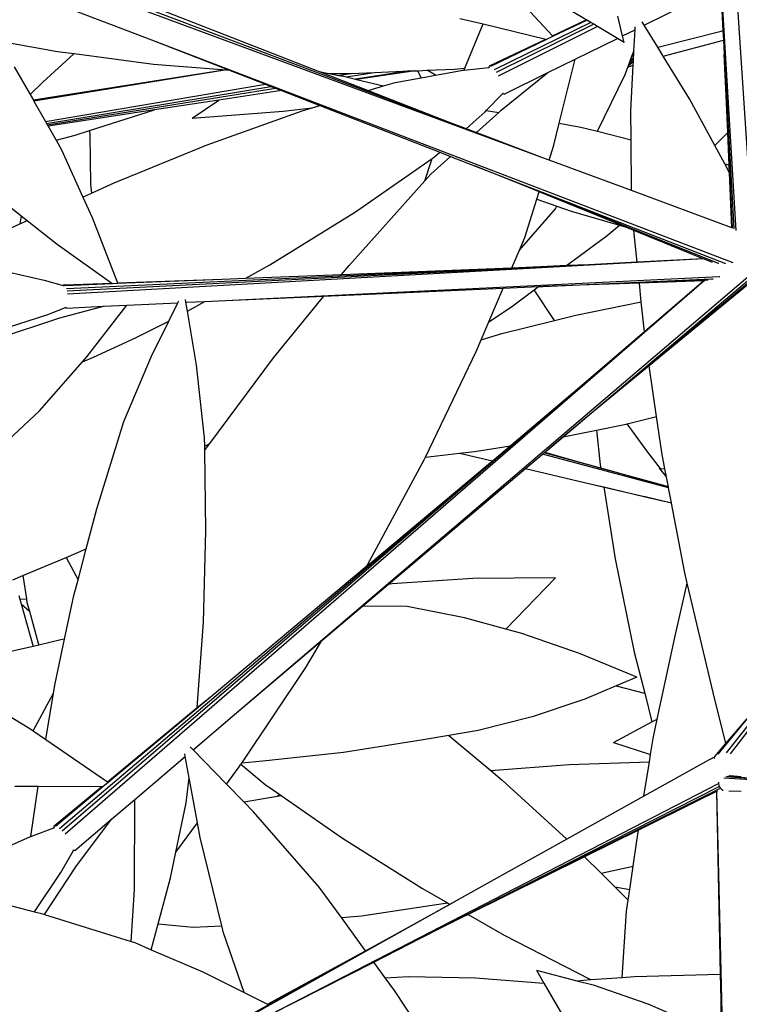
# Model space of a CAD drawing. Units: metres. Extents: x -7.7 to 47, y -20.6 to 25.3.
# Drawn here: x 2 to 3.6, y 1.8 to 4 of the extents above; entities that cross this region are included whole.
import ezdxf

# ---------------------------------------------------------------- set-up
doc = ezdxf.new("R2010")
doc.units = ezdxf.units.M
doc.layers.add('Edges', color=7, linetype='Continuous')

# ---------------------------------------------------------------- blocks, each defined once
blk = doc.blocks.new('BAMBOOPLAN')
at = {"layer": 'Edges'}
for p, q in [((3.594, 3.5374), (3.5011, 4.9195)), ((3.4928, 4.5979), (3.5545, 3.5672)), ((2.9972, 3.7772), (1.9675, 4.1661)), ((3.1282, 3.7277), (1.9687, 4.1569)), ((1.9247, 4.1176), (2.2527, 3.9919)), ((3.0323, 4.1236), (3.1459, 4.0011)), ((3.5201, 4.1082), (3.5254, 4.0132)), ((3.2211, 4.0368), (3.1623, 4.0716)), ((3.3504, 4.0251), (3.4541, 4.0761)), ((2.2717, 4.0596), (2.6262, 3.9216)), ((2.9395, 4.0401), (2.9914, 4.0276)), ((3.3021, 4.0013), (3.2913, 4.045)), ((2.9505, 3.9288), (2.9914, 4.0276)), ((2.9914, 4.0276), (3.131, 3.994)), ((3.231, 4.0309), (3.0159, 3.9256)), ((3.2378, 4.0269), (3.0205, 3.9191)), ((3.2458, 4.0222), (3.0251, 3.9115)), ((3.1459, 4.0011), (3.2211, 4.0368)), ((3.1468, 4.0001), (3.2221, 4.0362)), ((3.2221, 4.0362), (3.2211, 4.0368)), ((3.231, 4.0309), (3.2221, 4.0362)), ((3.2378, 4.0269), (3.231, 4.0309)), ((3.2458, 4.0222), (3.2378, 4.0269)), ((3.2906, 3.9956), (3.2458, 4.0222)), ((3.3297, 4.0149), (3.3301, 4.0211)), ((3.3504, 4.0251), (3.3457, 4.0327)), ((3.3805, 3.976), (3.3504, 4.0251)), ((3.1331, 3.9935), (3.1468, 4.0001)), ((3.1459, 4.0011), (3.1468, 4.0001)), ((3.1965, 3.9493), (3.2906, 3.9956)), ((3.3057, 3.9866), (3.2906, 3.9956)), ((3.3021, 4.0013), (3.3297, 4.0149)), ((3.3057, 3.9866), (3.3021, 4.0013)), ((3.3273, 3.9672), (3.3297, 4.0149)), ((3.3805, 3.976), (3.5213, 4.0118)), ((3.5213, 4.0118), (3.5254, 4.0132)), ((3.5254, 4.0132), (3.5266, 3.9915)), ((1.9108, 3.9897), (2.0427, 3.9665)), ((2.2527, 3.9919), (3.5474, 3.496)), ((2.2527, 3.9919), (2.4242, 3.9251)), ((3.0058, 3.9345), (3.131, 3.994)), ((3.0083, 3.9336), (3.1331, 3.9935)), ((3.131, 3.994), (3.1331, 3.9935)), ((3.3927, 3.9561), (3.3805, 3.976)), ((3.3927, 3.9561), (3.5266, 3.9915)), ((3.5266, 3.9915), (3.5284, 3.9601)), ((2.0099, 3.8982), (2.0792, 3.961)), ((2.0427, 3.9665), (2.0794, 3.9616)), ((2.0794, 3.9616), (2.0792, 3.961)), ((2.0792, 3.961), (2.0798, 3.9616)), ((2.0794, 3.9616), (2.0798, 3.9616)), ((2.0798, 3.9616), (2.2571, 3.9382)), ((3.319, 3.9451), (3.3229, 3.9556)), ((3.319, 3.9451), (3.3266, 3.9531)), ((3.3229, 3.9556), (3.3273, 3.9672)), ((3.3229, 3.9556), (3.3269, 3.9598)), ((3.3264, 3.949), (3.3266, 3.9531)), ((3.3266, 3.9531), (3.3269, 3.9598)), ((3.3269, 3.9598), (3.3273, 3.9672)), ((3.4512, 3.8607), (3.3927, 3.9561)), ((3.5329, 3.8673), (3.5284, 3.9601)), ((3.5284, 3.9601), (3.5501, 3.5715)), ((1.9467, 3.9321), (1.9819, 3.8702)), ((2.2571, 3.9382), (2.4189, 3.9255)), ((2.9488, 3.9247), (3.0038, 3.9309)), ((3.0044, 3.9334), (3.0038, 3.9309)), ((3.0038, 3.9309), (3.0062, 3.9312)), ((3.0058, 3.9345), (3.0044, 3.9334)), ((3.1352, 3.9191), (3.1965, 3.9493)), ((3.161, 3.8067), (3.1965, 3.9493)), ((3.3076, 3.9151), (3.3138, 3.9316)), ((3.3138, 3.9316), (3.3257, 3.936)), ((3.3138, 3.9316), (3.3142, 3.9326)), ((3.3262, 3.9448), (3.3142, 3.9326)), ((3.3142, 3.9326), (3.3166, 3.9389)), ((3.3166, 3.9389), (3.3264, 3.949)), ((3.3166, 3.9389), (3.319, 3.9451)), ((3.3205, 3.8342), (3.3257, 3.936)), ((3.3257, 3.936), (3.3262, 3.9448)), ((3.3262, 3.9448), (3.3264, 3.949)), ((2.4189, 3.9255), (1.9891, 3.8575)), ((2.4205, 3.9253), (1.9902, 3.8555)), ((2.4189, 3.9255), (2.4205, 3.9253)), ((2.4205, 3.9253), (2.4242, 3.9251)), ((2.4242, 3.9251), (2.5062, 3.8931)), ((2.6262, 3.9216), (2.6472, 3.9174)), ((2.6262, 3.9216), (2.7354, 3.8791)), ((2.6472, 3.9174), (2.6498, 3.9174)), ((2.6472, 3.9174), (2.6484, 3.9172)), ((2.6484, 3.9172), (2.6498, 3.9174)), ((2.6484, 3.9172), (2.6691, 3.9131)), ((2.6498, 3.9174), (2.6954, 3.9175)), ((2.6691, 3.9131), (2.6954, 3.9175)), ((2.6691, 3.9131), (2.6803, 3.9109)), ((2.6803, 3.9109), (2.6861, 3.9095)), ((2.6861, 3.9095), (2.7489, 3.9196)), ((2.6861, 3.9095), (2.7072, 3.9044)), ((2.6954, 3.9175), (2.6971, 3.9175)), ((2.6971, 3.9175), (2.7489, 3.9196)), ((2.8279, 3.9228), (2.7072, 3.9044)), ((2.8395, 3.9233), (2.7091, 3.9039)), ((2.7489, 3.9196), (2.8279, 3.9228)), ((2.7951, 3.8974), (2.853, 3.9077)), ((2.8279, 3.9228), (2.8395, 3.9233)), ((2.8395, 3.9233), (2.8457, 3.9235)), ((2.8457, 3.9235), (2.8667, 3.9244)), ((2.853, 3.9077), (2.8457, 3.9235)), ((2.853, 3.9077), (2.8855, 3.9135)), ((2.8667, 3.9244), (2.9273, 3.9269)), ((2.8855, 3.9135), (2.8667, 3.9244)), ((2.8855, 3.9135), (2.9465, 3.9244)), ((2.9273, 3.9269), (2.9505, 3.9288)), ((2.9465, 3.9244), (2.9488, 3.9247)), ((2.9488, 3.9247), (2.9505, 3.9288)), ((3.0317, 3.8358), (3.1352, 3.9191)), ((3.038, 3.8712), (3.1352, 3.9191)), ((3.2463, 3.7883), (3.3076, 3.9151)), ((1.9819, 3.8702), (2.0099, 3.8982)), ((2.0161, 3.81), (2.5062, 3.8931)), ((2.0186, 3.8056), (2.5186, 3.8882)), ((2.5062, 3.8931), (2.5186, 3.8882)), ((2.5186, 3.8882), (2.5287, 3.8843)), ((2.7072, 3.9044), (2.7091, 3.9039)), ((2.7091, 3.9039), (2.769, 3.8894)), ((2.7354, 3.8791), (2.769, 3.8894)), ((2.769, 3.8894), (2.7951, 3.8974)), ((1.9819, 3.8702), (1.9891, 3.8575)), ((2.0202, 3.8028), (2.5287, 3.8843)), ((2.5281, 3.877), (2.4022, 3.8578)), ((2.5421, 3.8791), (2.5281, 3.877)), ((2.542, 3.8791), (2.5281, 3.877)), ((2.5287, 3.8843), (2.542, 3.8791)), ((2.542, 3.8791), (2.5421, 3.8791)), ((2.5421, 3.8791), (2.6272, 3.8459)), ((2.7354, 3.8791), (2.9536, 3.7942)), ((2.9984, 3.8346), (3.0353, 3.8723)), ((3.0353, 3.8723), (3.0367, 3.8737)), ((3.038, 3.8712), (3.0353, 3.8723)), ((3.5472, 3.5725), (3.5329, 3.8673)), ((3.5364, 3.7857), (3.5329, 3.8673)), ((1.9891, 3.8575), (1.9902, 3.8555)), ((1.9902, 3.8555), (2.0161, 3.81)), ((2.4022, 3.8578), (2.2592, 3.8359)), ((2.3429, 3.8178), (2.4022, 3.8578)), ((2.6104, 3.8408), (2.6272, 3.8459)), ((2.6272, 3.8459), (2.8948, 3.7416)), ((3.5075, 3.7567), (3.4512, 3.8607)), ((2.2592, 3.8359), (2.022, 3.7997)), ((2.1144, 3.7901), (2.2592, 3.8359)), ((2.3429, 3.8178), (2.5458, 3.8329)), ((2.3767, 3.7581), (2.5878, 3.8339)), ((2.5458, 3.8329), (2.6104, 3.8408)), ((2.5878, 3.8339), (2.6104, 3.8408)), ((2.9688, 3.8078), (2.9955, 3.8317)), ((2.9763, 3.7854), (3.0259, 3.8305)), ((2.9955, 3.8317), (2.9984, 3.8346)), ((2.9984, 3.8346), (3.0259, 3.8305)), ((3.0259, 3.8305), (3.0317, 3.8358)), ((3.321, 3.7696), (3.3205, 3.8342)), ((2.0161, 3.81), (2.0186, 3.8056)), ((2.0186, 3.8056), (2.0202, 3.8028)), ((2.0202, 3.8028), (2.022, 3.7997)), ((2.022, 3.7997), (2.0397, 3.7686)), ((2.9536, 3.7942), (2.9688, 3.8078)), ((3.1487, 3.7574), (3.161, 3.8067)), ((3.161, 3.8067), (3.209, 3.7976)), ((3.209, 3.7976), (3.2463, 3.7883)), ((2.0397, 3.7686), (2.0823, 3.7799)), ((2.0823, 3.7799), (2.1144, 3.7901)), ((2.1144, 3.7901), (2.1151, 3.7808)), ((2.1151, 3.7808), (2.1168, 3.6705)), ((2.9536, 3.7942), (2.9678, 3.7886)), ((2.9678, 3.7886), (2.9763, 3.7854)), ((2.9763, 3.7854), (2.9972, 3.7772)), ((3.1282, 3.7277), (2.9972, 3.7772)), ((3.2463, 3.7883), (3.321, 3.7696)), ((3.5075, 3.7567), (3.5364, 3.7857)), ((3.5396, 3.7129), (3.5364, 3.7857)), ((2.0397, 3.7686), (2.0521, 3.7468)), ((2.169, 3.6734), (2.3767, 3.7581)), ((3.1383, 3.724), (3.1487, 3.7574)), ((3.3217, 3.6561), (3.321, 3.7696)), ((3.5297, 3.7155), (3.5075, 3.7567)), ((2.0521, 3.7468), (2.0997, 3.6417)), ((2.8744, 3.6926), (2.9182, 3.7325)), ((2.883, 3.7311), (2.8948, 3.7416)), ((2.8948, 3.7416), (2.9182, 3.7325)), ((2.9182, 3.7325), (2.9721, 3.7114)), ((2.7066, 3.609), (2.878, 3.7276)), ((2.8613, 3.6779), (2.878, 3.7276)), ((2.878, 3.7276), (2.883, 3.7311)), ((3.0786, 3.6687), (2.9721, 3.7114)), ((2.9721, 3.7114), (3.5312, 3.4935)), ((3.1383, 3.724), (3.1282, 3.7277)), ((3.3217, 3.6561), (3.1383, 3.724)), ((3.5297, 3.7155), (3.5396, 3.7129)), ((3.5404, 3.6959), (3.5297, 3.7155)), ((3.5404, 3.6959), (3.5396, 3.7129)), ((2.8613, 3.6779), (2.8744, 3.6926)), ((3.5457, 3.5732), (3.5404, 3.6959)), ((2.1168, 3.6705), (2.1184, 3.6503)), ((2.1184, 3.6503), (2.169, 3.6734)), ((2.6925, 3.4892), (2.8613, 3.6779)), ((3.5155, 3.4935), (3.0786, 3.6687)), ((3.1162, 3.6534), (3.0786, 3.6687)), ((2.0997, 3.6417), (2.1184, 3.6503)), ((3.1111, 3.637), (3.1162, 3.6534)), ((3.3081, 3.575), (3.1162, 3.6534)), ((3.5457, 3.5732), (3.3217, 3.6561)), ((1.9114, 3.6403), (1.9621, 3.6)), ((2.0997, 3.6417), (2.1204, 3.5961)), ((3.0845, 3.5519), (3.1111, 3.637)), ((3.1111, 3.637), (3.1554, 3.6213)), ((2.5159, 3.4905), (2.7066, 3.609)), ((3.0722, 3.523), (3.1524, 3.6158)), ((3.1524, 3.6158), (3.1554, 3.6213)), ((3.1554, 3.6213), (3.1873, 3.6101)), ((3.1873, 3.6101), (3.2954, 3.5787)), ((1.7777, 3.4983), (1.9593, 3.5822)), ((1.9621, 3.6), (1.9593, 3.5822)), ((1.9593, 3.5822), (1.9692, 3.5868)), ((1.9621, 3.6), (1.9755, 3.5894)), ((1.9692, 3.5868), (1.9755, 3.5894)), ((1.9755, 3.5894), (2.0419, 3.5367)), ((2.1204, 3.5961), (2.1769, 3.4504)), ((3.268, 3.5564), (3.2954, 3.5787)), ((3.2954, 3.5787), (3.3081, 3.575)), ((3.1772, 3.4888), (3.268, 3.5564)), ((3.3273, 3.5672), (3.3081, 3.575)), ((3.3346, 3.4966), (3.3273, 3.5672)), ((3.4816, 3.5041), (3.3273, 3.5672)), ((3.546, 3.5731), (3.5457, 3.5732)), ((3.5501, 3.5715), (3.5501, 3.5712)), ((3.5501, 3.5712), (3.5501, 3.571)), ((3.5545, 3.5672), (3.5545, 3.5671)), ((2.0419, 3.5367), (2.1643, 3.45)), ((3.0722, 3.523), (3.0845, 3.5519)), ((3.0553, 3.4836), (3.0722, 3.523)), ((3.2265, 3.491), (2.0641, 3.4316)), ((3.4826, 3.5037), (2.0652, 3.4251)), ((2.4627, 3.4606), (2.5159, 3.4905)), ((3.2265, 3.491), (3.1772, 3.4888)), ((3.3346, 3.4966), (3.2265, 3.491)), ((3.4816, 3.5041), (3.3346, 3.4966)), ((3.4826, 3.5037), (3.4816, 3.5041)), ((3.5027, 3.4955), (3.4826, 3.5037)), ((3.5161, 3.4933), (3.5155, 3.4935)), ((3.5312, 3.4935), (3.5316, 3.4933)), ((3.5474, 3.496), (3.5475, 3.496)), ((1.898, 3.4825), (2.0133, 3.4567)), ((3.1194, 3.4861), (2.0628, 3.4373)), ((2.4323, 2.484), (3.5865, 3.4686)), ((2.4627, 3.4606), (2.6758, 3.4688)), ((2.6758, 3.4688), (2.6925, 3.4892)), ((2.6758, 3.4688), (3.0553, 3.4836)), ((3.0553, 3.4836), (3.1194, 3.4861)), ((3.1772, 3.4888), (3.1194, 3.4861)), ((2.0133, 3.4567), (2.0558, 3.4444)), ((2.0583, 3.4463), (2.1643, 3.45)), ((3.4835, 3.4546), (2.0597, 2.2213)), ((2.0598, 3.4449), (2.1657, 3.449)), ((2.1643, 3.45), (2.1657, 3.449)), ((2.1657, 3.449), (2.1773, 3.4495)), ((2.1769, 3.4504), (2.4096, 3.4585)), ((2.1769, 3.4504), (2.1773, 3.4495)), ((2.1773, 3.4495), (2.4096, 3.4585)), ((2.4096, 3.4585), (2.4627, 3.4606)), ((2.4173, 3.4114), (3.5171, 3.4644)), ((3.1252, 3.4426), (3.5002, 3.4591)), ((3.2276, 3.4464), (3.1252, 3.4426)), ((3.1352, 3.0783), (3.5899, 3.4628)), ((3.4911, 3.4561), (3.2276, 3.4464)), ((3.3394, 3.45), (3.2276, 3.4464)), ((3.5927, 3.4593), (3.2374, 3.1634)), ((3.4828, 3.4546), (3.3394, 3.45)), ((3.3437, 3.4078), (3.3394, 3.45)), ((3.4828, 3.4546), (3.3506, 3.3411)), ((3.595, 3.4581), (3.3615, 3.2657)), ((3.4835, 3.4546), (3.4828, 3.4546)), ((3.4862, 3.4547), (3.4835, 3.4546)), ((3.4927, 3.4562), (3.4911, 3.4561)), ((3.5002, 3.4591), (3.5014, 3.4592)), ((3.5014, 3.4592), (3.5039, 3.4593)), ((3.5171, 3.4644), (3.5184, 3.4645)), ((2.0569, 3.4459), (2.0558, 3.4444)), ((2.0558, 3.4444), (2.0576, 3.4439)), ((2.0583, 3.4463), (2.0569, 3.4459)), ((2.6367, 3.421), (3.0362, 3.4387)), ((3.0041, 3.3635), (3.0362, 3.4387)), ((3.0362, 3.4387), (3.1146, 3.4421)), ((3.0544, 3.3973), (3.1047, 3.4348)), ((3.1047, 3.4348), (3.1146, 3.4421)), ((3.15, 3.3664), (3.1047, 3.4348)), ((3.1146, 3.4421), (3.1252, 3.4426)), ((2.1977, 3.4008), (2.3113, 3.4062)), ((2.2911, 3.3654), (2.3113, 3.4062)), ((2.3113, 3.4062), (2.3133, 3.4103)), ((2.3289, 3.4071), (2.3278, 3.4136)), ((2.3289, 3.4071), (2.3715, 3.4092)), ((2.3323, 3.3871), (2.3289, 3.4071)), ((2.3323, 3.3871), (2.3715, 3.4092)), ((2.3715, 3.4092), (2.4173, 3.4114)), ((2.4173, 3.4114), (2.6367, 3.421)), ((2.5239, 3.2832), (2.6367, 3.421)), ((3.198, 3.3783), (3.3437, 3.4078)), ((3.3506, 3.3415), (3.3437, 3.4078)), ((2.0211, 3.38), (2.061, 3.3957)), ((2.0479, 3.3722), (2.1455, 3.3982)), ((2.061, 3.3957), (2.0625, 3.3963)), ((2.0626, 3.3942), (2.061, 3.3957)), ((2.0626, 3.3942), (2.1455, 3.3982)), ((2.1081, 3.2853), (2.1977, 3.4008)), ((2.1455, 3.3982), (2.1977, 3.4008)), ((2.3526, 3.267), (2.3323, 3.3871)), ((3.0041, 3.3635), (3.0544, 3.3973)), ((1.8948, 3.3214), (2.0479, 3.3722)), ((1.912, 3.3448), (2.0211, 3.38)), ((2.2167, 3.3277), (2.2911, 3.3654)), ((2.2522, 3.2871), (2.2911, 3.3654)), ((2.9871, 3.3238), (3.0041, 3.3635)), ((3.0333, 3.3375), (3.15, 3.3664)), ((3.15, 3.3664), (3.198, 3.3783)), ((2.9871, 3.3238), (3.0333, 3.3375)), ((3.3506, 3.3411), (3.2011, 3.2127)), ((3.3506, 3.3411), (3.3506, 3.3415)), ((2.1233, 3.2845), (2.2167, 3.3277)), ((2.9765, 3.299), (2.9871, 3.3238)), ((2.8628, 3.0617), (2.9765, 3.299)), ((2.0028, 3.1655), (2.0985, 3.2744)), ((2.0985, 3.2744), (2.1081, 3.2853)), ((2.0985, 3.2744), (2.1233, 3.2845)), ((2.1905, 3.1413), (2.2522, 3.2871)), ((2.3825, 3.0925), (2.5239, 3.2832)), ((2.3706, 3.1052), (2.3526, 3.267)), ((3.3615, 3.2657), (3.2374, 3.1634)), ((3.3779, 3.1525), (3.3615, 3.2657)), ((3.2011, 3.2127), (2.0534, 2.2277)), ((3.2011, 3.2127), (3.0948, 3.1225)), ((1.8643, 3.0372), (2.0028, 3.1655)), ((3.2374, 3.1634), (3.1699, 3.1072)), ((2.1303, 2.9463), (2.1905, 3.1413)), ((3.3122, 3.1362), (3.3779, 3.1525)), ((3.3895, 3.0721), (3.3779, 3.1525)), ((3.0948, 3.1225), (2.0476, 2.2331)), ((3.0528, 3.0874), (3.0948, 3.1225)), ((3.1699, 3.1072), (3.2435, 3.1222)), ((3.2435, 3.1222), (3.3101, 3.1357)), ((3.2435, 3.1222), (3.2522, 3.0447)), ((3.3101, 3.1357), (3.3122, 3.1362)), ((3.358, 3.0727), (3.3122, 3.1362)), ((2.3709, 3.0866), (2.3706, 3.1052)), ((3.1699, 3.1072), (3.1352, 3.0783)), ((2.3709, 3.0866), (2.3825, 3.0925)), ((2.371, 3.0771), (2.3709, 3.0866)), ((2.371, 3.0771), (2.3825, 3.0925)), ((2.3737, 2.8975), (2.371, 3.0771)), ((2.9384, 3.0706), (2.9717, 3.0745)), ((2.9717, 3.0745), (3.0525, 3.0873)), ((3.0121, 3.0534), (3.0527, 3.0873)), ((3.0525, 3.0873), (3.0528, 3.0874)), ((3.0527, 3.0873), (3.0525, 3.0873)), ((3.0527, 3.0873), (3.0528, 3.0874)), ((3.1287, 3.0729), (3.1352, 3.0783)), ((2.7339, 2.822), (2.8608, 3.0575)), ((2.737, 2.8233), (3.0121, 3.0534)), ((2.8608, 3.0575), (2.8628, 3.0617)), ((2.8628, 3.0617), (2.9384, 3.0706)), ((2.9384, 3.0706), (3.0121, 3.0534)), ((3.0855, 3.0363), (3.1234, 3.0684)), ((3.1234, 3.0684), (3.1269, 3.0713)), ((3.4044, 2.9935), (3.1234, 3.0684)), ((3.1269, 3.0713), (3.1282, 3.0724)), ((3.3692, 3.0053), (3.1269, 3.0713)), ((3.1282, 3.0724), (3.1287, 3.0729)), ((3.1282, 3.0724), (3.266, 3.0341)), ((3.1287, 3.0729), (3.2533, 3.0376)), ((3.3864, 3.0369), (3.358, 3.0727)), ((3.3963, 3.0361), (3.3895, 3.0721)), ((2.78, 2.778), (3.0855, 3.0363)), ((3.0855, 3.0363), (3.233, 3.0019)), ((3.2522, 3.0447), (3.2533, 3.0376)), ((3.2533, 3.0376), (3.266, 3.0341)), ((3.266, 3.0341), (3.3692, 3.0053)), ((3.3833, 3.0371), (3.3999, 3.0175)), ((3.3833, 3.0371), (3.3864, 3.0369)), ((3.3864, 3.0369), (3.3963, 3.0361)), ((3.3999, 3.0175), (3.3963, 3.0361)), ((3.404, 2.9958), (3.3999, 3.0175)), ((3.233, 3.0019), (3.4107, 2.9604)), ((3.233, 3.0019), (3.26, 2.9955)), ((3.26, 2.9955), (3.2854, 2.8351)), ((3.26, 2.9955), (3.3494, 2.9743)), ((3.404, 2.9958), (3.3692, 3.0053)), ((3.4044, 2.9935), (3.404, 2.9958)), ((3.4107, 2.9604), (3.4044, 2.9935)), ((3.411, 2.9593), (3.3494, 2.9743)), ((3.3494, 2.9743), (3.4109, 2.9597)), ((2.1069, 2.8576), (2.1303, 2.9463)), ((3.4109, 2.9597), (3.4107, 2.9604)), ((3.411, 2.9593), (3.4109, 2.9597)), ((3.4406, 2.8037), (3.411, 2.9593)), ((3.9226, 2.8994), (3.542, 2.4003)), ((2.3683, 2.6943), (2.3737, 2.8975)), ((2.0619, 2.8385), (2.1069, 2.8576)), ((2.0888, 2.7886), (2.1069, 2.8576)), ((1.9658, 2.7977), (2.0619, 2.8385)), ((2.0619, 2.8385), (2.0888, 2.7886)), ((3.2854, 2.8351), (3.328, 2.6273)), ((2.3872, 2.5308), (2.7323, 2.8194)), ((2.7323, 2.8194), (2.737, 2.8233)), ((2.7323, 2.8194), (2.7332, 2.8209)), ((2.737, 2.8233), (2.7332, 2.8209)), ((2.7332, 2.8209), (2.7339, 2.822)), ((1.9432, 2.7881), (1.9658, 2.7977)), ((1.9658, 2.7977), (1.9737, 2.746)), ((2.0795, 2.7533), (2.0888, 2.7886)), ((2.9686, 2.7916), (2.7885, 2.7792)), ((3.1528, 2.7927), (2.9686, 2.7916)), ((3.1528, 2.7927), (3.0417, 2.6783)), ((3.4459, 2.7812), (3.4406, 2.8037)), ((2.7224, 2.7293), (2.78, 2.778)), ((2.7885, 2.7792), (2.78, 2.778)), ((3.4181, 2.66), (3.4459, 2.7812)), ((3.5036, 2.5372), (3.4459, 2.7812)), ((3.8288, 2.7798), (3.5329, 2.4024)), ((1.9567, 2.7536), (1.959, 2.7451)), ((1.959, 2.7451), (1.9737, 2.746)), ((1.959, 2.7451), (1.9619, 2.735)), ((1.9737, 2.746), (1.9749, 2.7379)), ((2.0587, 2.6558), (2.0795, 2.7533)), ((1.9619, 2.735), (1.9802, 2.7183)), ((1.9619, 2.735), (1.9888, 2.64)), ((1.9749, 2.7379), (1.9802, 2.7183)), ((2.6319, 2.6528), (2.7224, 2.7293)), ((2.8217, 2.729), (2.7224, 2.7293)), ((2.9497, 2.7033), (2.8217, 2.729)), ((1.9802, 2.7183), (1.9997, 2.6474)), ((3.0417, 2.6783), (2.9497, 2.7033)), ((2.3544, 2.5036), (2.3683, 2.6943)), ((3.0778, 2.6684), (3.0417, 2.6783)), ((3.2058, 2.6243), (3.0778, 2.6684)), ((3.3793, 2.4781), (3.4181, 2.66)), ((1.9888, 2.64), (1.8895, 2.6171)), ((2.0012, 2.6429), (1.9888, 2.64)), ((1.9997, 2.6474), (2.0012, 2.6429)), ((2.0505, 2.6543), (2.0012, 2.6429)), ((2.0377, 2.5576), (2.0587, 2.6558)), ((2.0587, 2.6558), (2.0505, 2.6543)), ((2.4323, 2.484), (2.6319, 2.6528)), ((2.5959, 2.593), (2.6319, 2.6528)), ((3.3334, 2.5712), (3.2058, 2.6243)), ((3.328, 2.6273), (3.3512, 2.5356)), ((2.4534, 2.38), (2.5959, 2.593)), ((1.792, 2.5721), (1.9813, 2.4568)), ((3.3334, 2.5712), (3.2878, 2.552)), ((2.0341, 2.5355), (2.0377, 2.5576)), ((3.2878, 2.552), (3.2181, 2.5226)), ((3.2878, 2.552), (3.3508, 2.5358)), ((1.9888, 2.4516), (2.0341, 2.5355)), ((2.017, 2.4323), (2.0341, 2.5355)), ((2.1556, 2.3371), (2.3872, 2.5308)), ((2.3544, 2.5036), (2.3872, 2.5308)), ((3.3508, 2.5358), (3.3512, 2.5356)), ((3.3512, 2.5356), (3.3674, 2.4717)), ((3.5323, 2.4234), (3.5036, 2.5372)), ((2.1545, 2.3379), (2.3544, 2.5036)), ((3.2181, 2.5226), (3.1003, 2.4831)), ((2.3449, 2.4094), (2.4323, 2.484)), ((3.1003, 2.4831), (2.98, 2.4528)), ((3.515, 2.3995), (3.5881, 2.488)), ((3.5323, 2.4234), (3.5881, 2.488)), ((3.2817, 2.4256), (3.3674, 2.4717)), ((3.3674, 2.4717), (3.3793, 2.4781)), ((3.37, 2.4347), (3.3793, 2.4781)), ((1.9813, 2.4568), (1.9888, 2.4516)), ((1.9888, 2.4516), (2.017, 2.4323)), ((2.9151, 2.4416), (2.8577, 2.4317)), ((2.98, 2.4528), (2.9151, 2.4416)), ((2.9151, 2.4416), (3.0084, 2.3634)), ((2.017, 2.4323), (2.1545, 2.3379)), ((2.3449, 2.4094), (2.3386, 2.4158)), ((2.8577, 2.4317), (2.6798, 2.4034)), ((3.2817, 2.4256), (3.3644, 2.3992)), ((3.3644, 2.3992), (3.37, 2.4347)), ((3.5074, 2.3946), (3.5323, 2.4234)), ((2.2151, 2.2987), (2.3275, 2.3945)), ((2.3275, 2.3945), (2.3263, 2.4007)), ((2.3363, 2.347), (2.3275, 2.3945)), ((2.4192, 2.3331), (2.3449, 2.4094)), ((2.6798, 2.4034), (2.5004, 2.3843)), ((3.3618, 2.3828), (3.3644, 2.3992)), ((3.5043, 2.3912), (3.5074, 2.3946)), ((3.5074, 2.3946), (3.5043, 2.3912)), ((2.4192, 2.3331), (2.4474, 2.3711)), ((2.4474, 2.3711), (2.4515, 2.3773)), ((2.4515, 2.3773), (2.4534, 2.38)), ((2.4515, 2.3773), (2.5056, 2.3323)), ((2.5004, 2.3843), (2.4534, 2.38)), ((3.0084, 2.3634), (3.183, 2.3763)), ((3.183, 2.3763), (3.3618, 2.3828)), ((3.4949, 2.3872), (3.3496, 2.3061)), ((3.3496, 2.3061), (3.3618, 2.3828)), ((3.4977, 2.3888), (3.4949, 2.3872)), ((3.4977, 2.3888), (3.5028, 2.3914)), ((3.5043, 2.3912), (3.5028, 2.3914)), ((3.5068, 2.3909), (3.5043, 2.3912)), ((3.5077, 2.3903), (3.5068, 2.3909)), ((3.0084, 2.3634), (3.0339, 2.3419)), ((3.532, 2.349), (3.5319, 2.349)), ((3.8519, 2.3264), (3.532, 2.349)), ((3.5351, 2.351), (3.5351, 2.351)), ((3.5351, 2.351), (3.8133, 2.3294)), ((3.5385, 2.352), (3.5391, 2.352)), ((3.5391, 2.352), (3.5393, 2.3519)), ((3.5393, 2.3519), (3.566, 2.3498)), ((3.5419, 2.3518), (3.566, 2.3498)), ((1.9476, 2.3282), (2.0002, 2.328)), ((1.9835, 2.2165), (2.0002, 2.328)), ((2.0002, 2.328), (2.1419, 2.3275)), ((2.0358, 2.2396), (2.1419, 2.3275)), ((2.0384, 2.2392), (2.144, 2.3275)), ((2.1419, 2.3275), (2.144, 2.3275)), ((2.144, 2.3275), (2.1556, 2.3371)), ((2.1545, 2.3379), (2.1556, 2.3371)), ((2.3296, 2.291), (2.3363, 2.347)), ((2.3549, 2.2463), (2.3363, 2.347)), ((2.4581, 2.2932), (2.4192, 2.3331)), ((2.5056, 2.3323), (2.5381, 2.3096)), ((2.5175, 1.8191), (3.5156, 2.3341)), ((2.852, 1.9892), (3.5175, 2.3278)), ((3.0339, 2.3419), (3.1774, 2.21)), ((3.5155, 2.3374), (3.5156, 2.3341)), ((3.5156, 2.3341), (3.5156, 2.334)), ((3.5156, 2.334), (3.5166, 2.3295)), ((3.5166, 2.3295), (3.5175, 2.3278)), ((3.5175, 2.3278), (3.5187, 2.3255)), ((3.5279, 2.346), (3.5278, 2.346)), ((4.0183, 2.3146), (3.5279, 2.346)), ((2.4581, 2.2932), (2.5328, 2.3063)), ((2.5381, 2.3096), (2.5328, 2.3063)), ((2.5328, 2.3063), (2.5409, 2.3077)), ((2.5381, 2.3096), (2.5409, 2.3077)), ((2.5409, 2.3077), (2.6782, 2.2121)), ((3.5178, 2.3227), (2.9427, 2.0346)), ((3.3496, 2.3061), (3.1774, 2.21)), ((3.5129, 2.3175), (3.4688, 2.2956)), ((3.5113, 2.3166), (3.4688, 2.2956)), ((3.5114, 2.3166), (3.5113, 2.3166)), ((3.5113, 2.3166), (3.5195, 1.9091)), ((3.5114, 2.3166), (3.5606, 0.2952)), ((3.5136, 2.3178), (3.5129, 2.3175)), ((3.5179, 2.3227), (3.5178, 2.3227)), ((3.5187, 2.3255), (3.5193, 2.3247)), ((3.5193, 2.3247), (3.5216, 2.3221)), ((3.5216, 2.3221), (3.5251, 2.3197)), ((3.5251, 2.3197), (3.5264, 2.3192)), ((3.5385, 2.3179), (3.5665, 2.3171)), ((2.1634, 2.2546), (2.2151, 2.2987)), ((2.2142, 2.0982), (2.2151, 2.2987)), ((2.3066, 2.1812), (2.3296, 2.291)), ((2.4799, 2.2708), (2.4581, 2.2932)), ((3.4688, 2.2956), (3.3376, 2.2305)), ((2.6262, 2.1034), (2.4799, 2.2708)), ((2.0358, 2.2396), (2.0347, 2.2381)), ((2.0814, 2.1846), (2.1634, 2.2546)), ((2.0836, 2.1482), (2.1634, 2.2546)), ((2.3066, 2.1812), (2.3549, 2.2463)), ((2.3609, 2.2141), (2.3549, 2.2463)), ((1.9835, 2.2165), (2.0347, 2.2355)), ((2.0347, 2.2381), (2.0347, 2.2355)), ((2.0347, 2.2355), (2.037, 2.2364)), ((3.3376, 2.2305), (3.2174, 2.1709)), ((3.3338, 2.2068), (3.3376, 2.2305)), ((1.8425, 2.1537), (1.9814, 2.2157)), ((1.9814, 2.2157), (1.9835, 2.2165)), ((2.4089, 2.017), (2.3609, 2.2141)), ((2.6782, 2.2121), (2.8559, 2.0999)), ((3.1774, 2.21), (2.9433, 2.0792)), ((3.3256, 2.15), (3.3338, 2.2068)), ((2.05, 2.1357), (2.0786, 2.185)), ((2.0786, 2.185), (2.0796, 2.1868)), ((2.0814, 2.1846), (2.0786, 2.185)), ((2.2947, 2.124), (2.3066, 2.1812)), ((3.2174, 2.1709), (2.9577, 2.042)), ((3.2174, 2.1709), (3.2542, 2.1341)), ((1.9914, 2.0485), (2.05, 2.1357)), ((2.0138, 2.0422), (2.0836, 2.1482)), ((3.2542, 2.1341), (3.3256, 2.15)), ((3.2542, 2.1341), (3.2847, 2.1037)), ((3.318, 2.0982), (3.3256, 2.15)), ((2.2673, 2.0214), (2.2947, 2.124)), ((1.7916, 2.1002), (1.9914, 2.0485)), ((2.207, 1.9822), (2.2142, 2.0982)), ((2.6755, 2.0354), (2.6262, 2.1034)), ((2.8559, 2.0999), (2.912, 2.068)), ((3.2847, 2.1037), (3.318, 2.0982)), ((3.2847, 2.1037), (3.3145, 2.0739)), ((3.3145, 2.0739), (3.318, 2.0982)), ((2.9433, 2.0792), (2.3983, 1.7749)), ((2.7202, 2.0394), (2.912, 2.068)), ((2.9174, 2.0649), (2.8444, 2.0245)), ((2.912, 2.068), (2.9174, 2.0649)), ((2.9433, 2.0792), (2.9174, 2.0649)), ((3.3109, 2.0494), (3.3145, 2.0739)), ((1.9914, 2.0485), (2.0046, 2.045)), ((2.0046, 2.045), (2.0138, 2.0422)), ((2.0138, 2.0422), (2.207, 1.9822)), ((2.9577, 2.042), (2.9427, 2.0346)), ((2.9577, 2.042), (3.0384, 1.9961)), ((3.301, 1.902), (3.3109, 2.0494)), ((2.2519, 1.9638), (2.2673, 2.0214)), ((2.2673, 2.0214), (2.3451, 2.0141)), ((2.8444, 2.0245), (2.3966, 1.7766)), ((2.6755, 2.0354), (2.7202, 2.0394)), ((2.7291, 1.9616), (2.6755, 2.0354)), ((2.7291, 1.9616), (2.8444, 2.0245)), ((2.9427, 2.0346), (2.852, 1.9892)), ((2.3451, 2.0141), (2.4089, 2.017)), ((2.4127, 2.0017), (2.4089, 2.017)), ((2.4588, 1.8683), (2.4127, 2.0017)), ((2.207, 1.9822), (2.2152, 1.9796)), ((2.2152, 1.9796), (2.2519, 1.9638)), ((2.7476, 1.936), (2.852, 1.9892)), ((3.0384, 1.9961), (3.2287, 1.898)), ((2.2519, 1.9638), (2.3664, 1.9143)), ((2.5106, 1.8425), (2.7291, 1.9616)), ((2.5175, 1.819), (2.7476, 1.936)), ((2.7728, 1.9012), (2.7476, 1.936)), ((2.3664, 1.9143), (2.4588, 1.8683)), ((3.1104, 1.9179), (3.1268, 1.8894)), ((3.1104, 1.9179), (3.1997, 1.8947)), ((2.7728, 1.9012), (2.825, 1.9037)), ((2.7935, 1.8727), (2.7728, 1.9012)), ((2.825, 1.9037), (2.9739, 1.9012)), ((2.9739, 1.9012), (3.1268, 1.8894)), ((3.1268, 1.8894), (3.182, 1.7934)), ((3.1997, 1.8947), (3.2314, 1.897)), ((3.1997, 1.8947), (3.2363, 1.8851)), ((3.2287, 1.898), (3.2314, 1.897)), ((3.2314, 1.897), (3.301, 1.902)), ((3.301, 1.902), (3.3287, 1.904)), ((3.3287, 1.904), (3.5195, 1.9091)), ((3.5195, 1.9091), (3.5206, 1.8533)), ((2.4588, 1.8683), (2.5106, 1.8425)), ((2.8982, 1.7157), (2.7935, 1.8727)), ((3.2363, 1.8851), (3.3585, 1.8431)), ((3.5206, 1.8533), (3.552, 0.2951)), ((3.5206, 1.8533), (3.5219, 1.7684)), ((2.5106, 1.8425), (2.5109, 1.8423)), ((3.3585, 1.8431), (3.477, 1.792))]:
    blk.add_line(p, q, dxfattribs=at)

msp = doc.modelspace()

# ---------------------------------------------------------------- block references
msp.add_blockref('BAMBOOPLAN', (0, 0))

doc.saveas('drawing.dxf')
